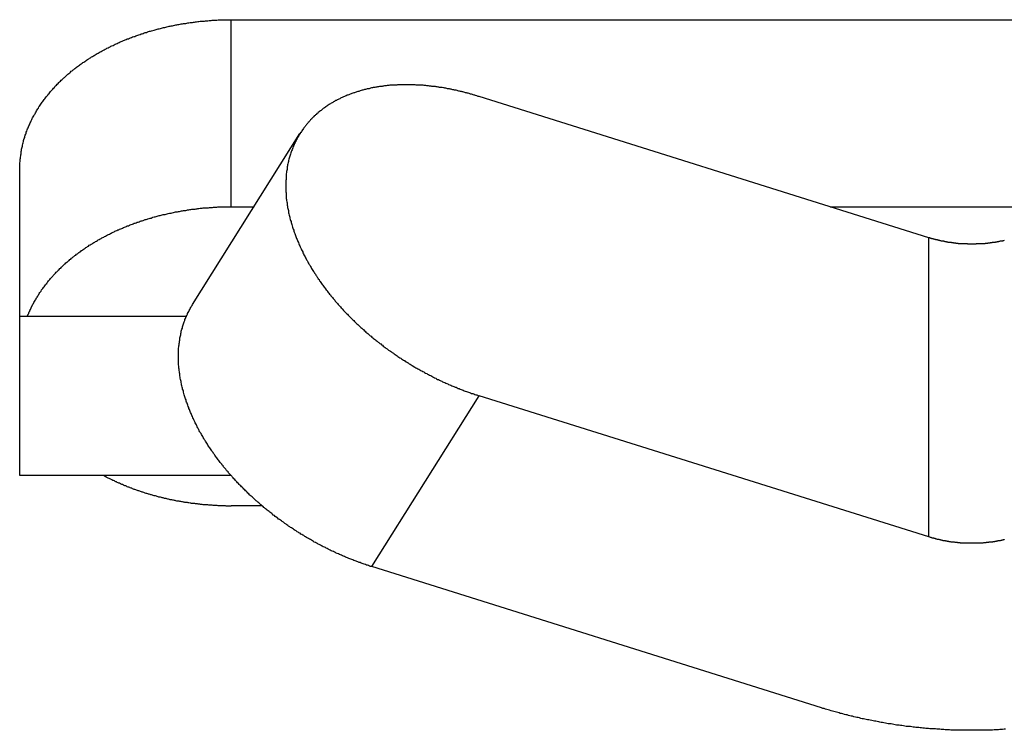
# Model space of a CAD drawing. Extents: x 0 to 420, y 0 to 297.
# Drawn here: x 306 to 310, y 205 to 208 of the extents above; entities that cross this region are included whole.
import ezdxf

# ---------------------------------------------------------------- set-up
doc = ezdxf.new("R2010")
doc.units = 0
doc.header["$LTSCALE"] = 23.1
doc.layers.get('0').update_dxf_attribs({"linetype": 'CONTINUOUS'})

msp = doc.modelspace()

# ---------------------------------------------------------------- linework, layer by layer
at = {"color": 9, "linetype": 'CONTINUOUS'}
for p, q in [((307.089175, 206.887694), (307.089175, 207.594801)), ((309.726881, 205.639228), (309.726881, 206.770599)), ((307.620368, 205.526805), (308.026101, 206.173095))]:
    msp.add_line(p, q, dxfattribs=at)
at = {"color": 7, "linetype": 'CONTINUOUS'}
for p, q in [((307.089175, 207.594801), (314.289175, 207.594801)), ((309.726881, 206.770599), (308.026101, 207.304465)), ((306.94282, 206.517848), (307.348554, 207.164138)), ((306.289175, 205.872113), (306.289175, 207.029115)), ((307.089175, 206.887694), (307.175005, 206.887694)), ((309.353844, 206.887694), (310.571585, 206.887694)), ((306.9204, 206.472113), (306.289175, 206.472113)), ((309.726881, 205.639228), (308.026101, 206.173095)), ((307.089175, 205.872113), (306.289175, 205.872113)), ((307.207637, 205.756323), (307.089175, 205.756323)), ((309.321147, 204.992939), (307.620368, 205.526805))]:
    msp.add_line(p, q, dxfattribs=at)
at = {"color": 7}
for points in [[(306.289, 207.029, 0), (306.29, 207.033, 0), (306.29, 207.038, 0), (306.29, 207.042, 0), (306.29, 207.046, 0), (306.29, 207.05, 0), (306.29, 207.054, 0), (306.291, 207.059, 0), (306.291, 207.063, 0), (306.291, 207.067, 0), (306.292, 207.071, 0), (306.292, 207.075, 0), (306.293, 207.08, 0), (306.293, 207.084, 0), (306.294, 207.088, 0), (306.294, 207.092, 0), (306.295, 207.096, 0), (306.296, 207.101, 0), (306.296, 207.105, 0), (306.297, 207.109, 0), (306.298, 207.113, 0), (306.299, 207.117, 0), (306.3, 207.121, 0), (306.301, 207.125, 0), (306.302, 207.13, 0), (306.303, 207.134, 0), (306.304, 207.138, 0), (306.305, 207.142, 0), (306.306, 207.146, 0), (306.308, 207.15, 0), (306.309, 207.154, 0), (306.31, 207.158, 0), (306.312, 207.162, 0), (306.313, 207.166, 0), (306.314, 207.17, 0), (306.316, 207.174, 0), (306.317, 207.178, 0), (306.319, 207.182, 0), (306.321, 207.186, 0), (306.322, 207.19, 0), (306.324, 207.194, 0), (306.326, 207.198, 0), (306.327, 207.201, 0), (306.329, 207.205, 0), (306.331, 207.209, 0), (306.333, 207.213, 0), (306.335, 207.217, 0), (306.336, 207.221, 0), (306.338, 207.224, 0), (306.34, 207.228, 0), (306.342, 207.232, 0), (306.345, 207.236, 0), (306.347, 207.239, 0), (306.349, 207.243, 0), (306.351, 207.247, 0), (306.353, 207.25, 0), (306.355, 207.254, 0), (306.357, 207.258, 0), (306.36, 207.261, 0), (306.362, 207.265, 0), (306.364, 207.268, 0), (306.367, 207.272, 0), (306.369, 207.276, 0), (306.372, 207.279, 0), (306.374, 207.283, 0), (306.376, 207.286, 0), (306.379, 207.289, 0), (306.382, 207.293, 0), (306.384, 207.296, 0), (306.387, 207.3, 0), (306.389, 207.303, 0), (306.392, 207.306, 0), (306.395, 207.31, 0), (306.397, 207.313, 0), (306.4, 207.316, 0), (306.403, 207.32, 0), (306.405, 207.323, 0), (306.408, 207.326, 0), (306.411, 207.329, 0), (306.414, 207.332, 0), (306.417, 207.336, 0), (306.42, 207.339, 0), (306.422, 207.342, 0), (306.425, 207.345, 0), (306.428, 207.348, 0), (306.431, 207.351, 0), (306.434, 207.354, 0), (306.437, 207.357, 0), (306.44, 207.36, 0), (306.443, 207.363, 0), (306.446, 207.366, 0), (306.449, 207.369, 0), (306.452, 207.372, 0), (306.456, 207.375, 0), (306.459, 207.377, 0), (306.462, 207.38, 0), (306.465, 207.383, 0), (306.468, 207.386, 0), (306.471, 207.389, 0), (306.475, 207.391, 0), (306.478, 207.394, 0), (306.481, 207.397, 0), (306.484, 207.4, 0), (306.488, 207.402, 0), (306.491, 207.405, 0), (306.494, 207.407, 0), (306.498, 207.41, 0), (306.501, 207.413, 0), (306.504, 207.415, 0), (306.508, 207.418, 0), (306.511, 207.42, 0), (306.515, 207.423, 0), (306.518, 207.425, 0), (306.522, 207.428, 0), (306.525, 207.43, 0), (306.528, 207.433, 0), (306.532, 207.435, 0), (306.535, 207.437, 0), (306.539, 207.44, 0), (306.542, 207.442, 0), (306.546, 207.444, 0), (306.55, 207.447, 0), (306.553, 207.449, 0), (306.557, 207.451, 0), (306.56, 207.454, 0), (306.564, 207.456, 0), (306.568, 207.458, 0), (306.571, 207.46, 0), (306.575, 207.462, 0), (306.578, 207.465, 0), (306.582, 207.467, 0), (306.586, 207.469, 0), (306.589, 207.471, 0), (306.593, 207.473, 0), (306.597, 207.475, 0), (306.601, 207.477, 0), (306.604, 207.479, 0), (306.608, 207.481, 0), (306.612, 207.483, 0), (306.616, 207.485, 0), (306.619, 207.487, 0), (306.623, 207.489, 0), (306.627, 207.491, 0), (306.631, 207.493, 0), (306.634, 207.495, 0), (306.638, 207.496, 0), (306.642, 207.498, 0), (306.646, 207.5, 0), (306.65, 207.502, 0), (306.654, 207.504, 0), (306.657, 207.505, 0), (306.661, 207.507, 0), (306.665, 207.509, 0), (306.669, 207.511, 0), (306.673, 207.512, 0), (306.677, 207.514, 0), (306.681, 207.516, 0), (306.685, 207.517, 0), (306.688, 207.519, 0), (306.692, 207.52, 0), (306.696, 207.522, 0), (306.7, 207.523, 0), (306.704, 207.525, 0), (306.708, 207.527, 0), (306.712, 207.528, 0), (306.716, 207.53, 0), (306.72, 207.531, 0), (306.724, 207.532, 0), (306.728, 207.534, 0), (306.732, 207.535, 0), (306.736, 207.537, 0), (306.74, 207.538, 0), (306.744, 207.539, 0), (306.748, 207.541, 0), (306.752, 207.542, 0), (306.756, 207.543, 0), (306.76, 207.545, 0), (306.764, 207.546, 0), (306.768, 207.547, 0), (306.772, 207.549, 0), (306.776, 207.55, 0), (306.78, 207.551, 0), (306.784, 207.552, 0), (306.788, 207.553, 0), (306.793, 207.554, 0), (306.797, 207.556, 0), (306.801, 207.557, 0), (306.805, 207.558, 0), (306.809, 207.559, 0), (306.813, 207.56, 0), (306.817, 207.561, 0), (306.821, 207.562, 0), (306.825, 207.563, 0), (306.829, 207.564, 0), (306.833, 207.565, 0), (306.838, 207.566, 0), (306.842, 207.567, 0), (306.846, 207.568, 0), (306.85, 207.569, 0), (306.854, 207.57, 0), (306.858, 207.571, 0), (306.862, 207.572, 0), (306.867, 207.572, 0), (306.871, 207.573, 0), (306.875, 207.574, 0), (306.879, 207.575, 0), (306.883, 207.576, 0), (306.887, 207.577, 0), (306.891, 207.577, 0), (306.896, 207.578, 0), (306.9, 207.579, 0), (306.904, 207.579, 0), (306.908, 207.58, 0), (306.912, 207.581, 0), (306.917, 207.581, 0), (306.921, 207.582, 0), (306.925, 207.583, 0), (306.929, 207.583, 0), (306.933, 207.584, 0), (306.937, 207.585, 0), (306.942, 207.585, 0), (306.946, 207.586, 0), (306.95, 207.586, 0), (306.954, 207.587, 0), (306.958, 207.587, 0), (306.963, 207.588, 0), (306.967, 207.588, 0), (306.971, 207.589, 0), (306.975, 207.589, 0), (306.979, 207.589, 0), (306.984, 207.59, 0), (306.988, 207.59, 0), (306.992, 207.591, 0), (306.996, 207.591, 0), (307.001, 207.591, 0), (307.005, 207.592, 0), (307.009, 207.592, 0), (307.013, 207.592, 0), (307.017, 207.593, 0), (307.022, 207.593, 0), (307.026, 207.593, 0), (307.03, 207.593, 0), (307.034, 207.593, 0), (307.039, 207.594, 0), (307.043, 207.594, 0), (307.047, 207.594, 0), (307.051, 207.594, 0), (307.055, 207.594, 0), (307.06, 207.594, 0), (307.064, 207.595, 0), (307.068, 207.595, 0), (307.072, 207.595, 0), (307.077, 207.595, 0), (307.081, 207.595, 0), (307.085, 207.595, 0), (307.089, 207.595, 0)], [(308.026, 207.304, 0), (308.023, 207.305, 0), (308.02, 207.306, 0), (308.017, 207.307, 0), (308.013, 207.308, 0), (308.01, 207.309, 0), (308.007, 207.31, 0), (308.004, 207.311, 0), (308.001, 207.312, 0), (307.997, 207.313, 0), (307.994, 207.314, 0), (307.991, 207.315, 0), (307.988, 207.316, 0), (307.985, 207.317, 0), (307.981, 207.317, 0), (307.978, 207.318, 0), (307.975, 207.319, 0), (307.972, 207.32, 0), (307.969, 207.321, 0), (307.965, 207.322, 0), (307.962, 207.322, 0), (307.959, 207.323, 0), (307.956, 207.324, 0), (307.952, 207.325, 0), (307.949, 207.325, 0), (307.946, 207.326, 0), (307.943, 207.327, 0), (307.94, 207.328, 0), (307.936, 207.328, 0), (307.933, 207.329, 0), (307.93, 207.33, 0), (307.927, 207.33, 0), (307.923, 207.331, 0), (307.92, 207.332, 0), (307.917, 207.332, 0), (307.914, 207.333, 0), (307.91, 207.334, 0), (307.907, 207.334, 0), (307.904, 207.335, 0), (307.9, 207.336, 0), (307.897, 207.336, 0), (307.894, 207.337, 0), (307.891, 207.337, 0), (307.887, 207.338, 0), (307.884, 207.338, 0), (307.881, 207.339, 0), (307.877, 207.339, 0), (307.874, 207.34, 0), (307.871, 207.34, 0), (307.868, 207.341, 0), (307.864, 207.341, 0), (307.861, 207.342, 0), (307.858, 207.342, 0), (307.854, 207.343, 0), (307.851, 207.343, 0), (307.848, 207.343, 0), (307.845, 207.344, 0), (307.841, 207.344, 0), (307.838, 207.344, 0), (307.835, 207.345, 0), (307.831, 207.345, 0), (307.828, 207.345, 0), (307.825, 207.346, 0), (307.821, 207.346, 0), (307.818, 207.346, 0), (307.815, 207.347, 0), (307.811, 207.347, 0), (307.808, 207.347, 0), (307.805, 207.347, 0), (307.801, 207.348, 0), (307.798, 207.348, 0), (307.795, 207.348, 0), (307.791, 207.348, 0), (307.788, 207.348, 0), (307.785, 207.349, 0), (307.782, 207.349, 0), (307.778, 207.349, 0), (307.775, 207.349, 0), (307.772, 207.349, 0), (307.768, 207.349, 0), (307.765, 207.349, 0), (307.762, 207.349, 0), (307.758, 207.349, 0), (307.755, 207.349, 0), (307.752, 207.349, 0), (307.748, 207.349, 0), (307.745, 207.349, 0), (307.742, 207.349, 0), (307.738, 207.349, 0), (307.735, 207.349, 0), (307.732, 207.349, 0), (307.728, 207.349, 0), (307.725, 207.349, 0), (307.722, 207.349, 0), (307.718, 207.349, 0), (307.715, 207.348, 0), (307.712, 207.348, 0), (307.708, 207.348, 0), (307.705, 207.348, 0), (307.702, 207.348, 0), (307.698, 207.347, 0), (307.695, 207.347, 0), (307.692, 207.347, 0), (307.688, 207.347, 0), (307.685, 207.346, 0), (307.682, 207.346, 0), (307.678, 207.346, 0), (307.675, 207.345, 0), (307.672, 207.345, 0), (307.669, 207.345, 0), (307.665, 207.344, 0), (307.662, 207.344, 0), (307.659, 207.343, 0), (307.655, 207.343, 0), (307.652, 207.342, 0), (307.649, 207.342, 0), (307.646, 207.341, 0), (307.642, 207.341, 0), (307.639, 207.34, 0), (307.636, 207.34, 0), (307.632, 207.339, 0), (307.629, 207.338, 0), (307.626, 207.338, 0), (307.623, 207.337, 0), (307.619, 207.337, 0), (307.616, 207.336, 0), (307.613, 207.335, 0), (307.61, 207.334, 0), (307.606, 207.334, 0), (307.603, 207.333, 0), (307.6, 207.332, 0), (307.597, 207.331, 0), (307.593, 207.331, 0), (307.59, 207.33, 0), (307.587, 207.329, 0), (307.584, 207.328, 0), (307.58, 207.327, 0), (307.577, 207.326, 0), (307.574, 207.325, 0), (307.571, 207.324, 0), (307.568, 207.323, 0), (307.564, 207.322, 0), (307.561, 207.321, 0), (307.558, 207.32, 0), (307.555, 207.319, 0), (307.552, 207.318, 0), (307.549, 207.317, 0), (307.545, 207.316, 0), (307.542, 207.315, 0), (307.539, 207.314, 0), (307.536, 207.312, 0), (307.533, 207.311, 0), (307.53, 207.31, 0), (307.527, 207.309, 0), (307.524, 207.307, 0), (307.52, 207.306, 0), (307.517, 207.305, 0), (307.514, 207.303, 0), (307.511, 207.302, 0), (307.508, 207.301, 0), (307.505, 207.299, 0), (307.502, 207.298, 0), (307.499, 207.296, 0), (307.496, 207.295, 0), (307.493, 207.293, 0), (307.49, 207.292, 0), (307.487, 207.29, 0), (307.484, 207.289, 0), (307.481, 207.287, 0), (307.479, 207.286, 0), (307.476, 207.284, 0), (307.473, 207.282, 0), (307.47, 207.281, 0), (307.467, 207.279, 0), (307.464, 207.277, 0), (307.461, 207.275, 0), (307.459, 207.274, 0), (307.456, 207.272, 0), (307.453, 207.27, 0), (307.45, 207.268, 0), (307.447, 207.266, 0), (307.445, 207.264, 0), (307.442, 207.262, 0), (307.439, 207.26, 0), (307.437, 207.259, 0), (307.434, 207.257, 0), (307.431, 207.254, 0), (307.429, 207.252, 0), (307.426, 207.25, 0), (307.423, 207.248, 0), (307.421, 207.246, 0), (307.418, 207.244, 0), (307.416, 207.242, 0), (307.413, 207.24, 0), (307.411, 207.237, 0), (307.408, 207.235, 0), (307.406, 207.233, 0), (307.403, 207.231, 0), (307.401, 207.228, 0), (307.399, 207.226, 0), (307.396, 207.224, 0), (307.394, 207.221, 0), (307.392, 207.219, 0), (307.389, 207.216, 0), (307.387, 207.214, 0), (307.385, 207.211, 0), (307.383, 207.209, 0), (307.38, 207.206, 0), (307.378, 207.204, 0), (307.376, 207.201, 0), (307.374, 207.199, 0), (307.372, 207.196, 0), (307.37, 207.194, 0), (307.368, 207.191, 0), (307.366, 207.188, 0), (307.364, 207.186, 0), (307.362, 207.183, 0), (307.36, 207.18, 0), (307.358, 207.178, 0), (307.356, 207.175, 0), (307.354, 207.172, 0), (307.352, 207.169, 0), (307.35, 207.167, 0), (307.349, 207.164, 0)], [(307.349, 207.164, 0), (307.346, 207.16, 0), (307.344, 207.157, 0), (307.342, 207.153, 0), (307.34, 207.149, 0), (307.338, 207.146, 0), (307.336, 207.142, 0), (307.334, 207.138, 0), (307.332, 207.134, 0), (307.33, 207.131, 0), (307.328, 207.127, 0), (307.327, 207.123, 0), (307.325, 207.119, 0), (307.323, 207.115, 0), (307.322, 207.111, 0), (307.32, 207.107, 0), (307.319, 207.103, 0), (307.317, 207.099, 0), (307.316, 207.095, 0), (307.314, 207.091, 0), (307.313, 207.087, 0), (307.312, 207.083, 0), (307.311, 207.079, 0), (307.309, 207.075, 0), (307.308, 207.071, 0), (307.307, 207.067, 0), (307.306, 207.063, 0), (307.305, 207.059, 0), (307.304, 207.055, 0), (307.303, 207.05, 0), (307.302, 207.046, 0), (307.302, 207.042, 0), (307.301, 207.038, 0), (307.3, 207.034, 0), (307.3, 207.029, 0), (307.299, 207.025, 0), (307.298, 207.021, 0), (307.298, 207.017, 0), (307.297, 207.012, 0), (307.297, 207.008, 0), (307.297, 207.004, 0), (307.296, 207, 0), (307.296, 206.995, 0), (307.296, 206.991, 0), (307.295, 206.987, 0), (307.295, 206.983, 0), (307.295, 206.978, 0), (307.295, 206.974, 0), (307.295, 206.97, 0), (307.295, 206.966, 0), (307.295, 206.961, 0), (307.295, 206.957, 0), (307.295, 206.953, 0), (307.295, 206.949, 0), (307.295, 206.944, 0), (307.296, 206.94, 0), (307.296, 206.936, 0), (307.296, 206.932, 0), (307.297, 206.927, 0), (307.297, 206.923, 0), (307.297, 206.919, 0), (307.298, 206.915, 0), (307.298, 206.911, 0), (307.299, 206.906, 0), (307.3, 206.902, 0), (307.3, 206.898, 0), (307.301, 206.894, 0), (307.302, 206.89, 0), (307.302, 206.885, 0), (307.303, 206.881, 0), (307.304, 206.877, 0), (307.305, 206.873, 0), (307.305, 206.869, 0), (307.306, 206.865, 0), (307.307, 206.861, 0), (307.308, 206.856, 0), (307.309, 206.852, 0), (307.31, 206.848, 0), (307.311, 206.844, 0), (307.312, 206.84, 0), (307.313, 206.836, 0), (307.315, 206.832, 0), (307.316, 206.828, 0), (307.317, 206.824, 0), (307.318, 206.82, 0), (307.319, 206.816, 0), (307.321, 206.811, 0), (307.322, 206.807, 0), (307.323, 206.803, 0), (307.325, 206.799, 0), (307.326, 206.795, 0), (307.327, 206.791, 0), (307.329, 206.787, 0), (307.33, 206.783, 0), (307.332, 206.779, 0), (307.333, 206.775, 0), (307.335, 206.772, 0), (307.336, 206.768, 0), (307.338, 206.764, 0), (307.34, 206.76, 0), (307.341, 206.756, 0), (307.343, 206.752, 0), (307.344, 206.748, 0), (307.346, 206.744, 0), (307.348, 206.74, 0), (307.35, 206.736, 0), (307.351, 206.733, 0), (307.353, 206.729, 0), (307.355, 206.725, 0), (307.357, 206.721, 0), (307.359, 206.717, 0), (307.36, 206.714, 0), (307.362, 206.71, 0), (307.364, 206.706, 0), (307.366, 206.702, 0), (307.368, 206.698, 0), (307.37, 206.695, 0), (307.372, 206.691, 0), (307.374, 206.687, 0), (307.376, 206.684, 0), (307.378, 206.68, 0), (307.38, 206.676, 0), (307.382, 206.672, 0), (307.384, 206.669, 0), (307.387, 206.665, 0), (307.389, 206.662, 0), (307.391, 206.658, 0), (307.393, 206.654, 0), (307.395, 206.651, 0), (307.398, 206.647, 0), (307.4, 206.643, 0), (307.402, 206.64, 0), (307.404, 206.636, 0), (307.407, 206.633, 0), (307.409, 206.629, 0), (307.411, 206.626, 0), (307.414, 206.622, 0), (307.416, 206.619, 0), (307.418, 206.615, 0), (307.421, 206.612, 0), (307.423, 206.608, 0), (307.425, 206.605, 0), (307.428, 206.601, 0), (307.43, 206.598, 0), (307.433, 206.594, 0), (307.435, 206.591, 0), (307.438, 206.587, 0), (307.44, 206.584, 0), (307.443, 206.581, 0), (307.445, 206.577, 0), (307.448, 206.574, 0), (307.451, 206.571, 0), (307.453, 206.567, 0), (307.456, 206.564, 0), (307.458, 206.561, 0), (307.461, 206.557, 0), (307.464, 206.554, 0), (307.466, 206.551, 0), (307.469, 206.547, 0), (307.472, 206.544, 0), (307.474, 206.541, 0), (307.477, 206.538, 0), (307.48, 206.534, 0), (307.482, 206.531, 0), (307.485, 206.528, 0), (307.488, 206.525, 0), (307.491, 206.522, 0), (307.493, 206.518, 0), (307.496, 206.515, 0), (307.499, 206.512, 0), (307.502, 206.509, 0), (307.505, 206.506, 0), (307.508, 206.503, 0), (307.51, 206.5, 0), (307.513, 206.496, 0), (307.516, 206.493, 0), (307.519, 206.49, 0), (307.522, 206.487, 0), (307.525, 206.484, 0), (307.528, 206.481, 0), (307.531, 206.478, 0), (307.534, 206.475, 0), (307.537, 206.472, 0), (307.54, 206.469, 0), (307.543, 206.466, 0), (307.546, 206.463, 0), (307.549, 206.46, 0), (307.552, 206.457, 0), (307.555, 206.454, 0), (307.558, 206.451, 0), (307.561, 206.448, 0), (307.564, 206.445, 0), (307.567, 206.443, 0), (307.57, 206.44, 0), (307.573, 206.437, 0), (307.576, 206.434, 0), (307.579, 206.431, 0), (307.583, 206.428, 0), (307.586, 206.425, 0), (307.589, 206.423, 0), (307.592, 206.42, 0), (307.595, 206.417, 0), (307.598, 206.414, 0), (307.602, 206.411, 0), (307.605, 206.409, 0), (307.608, 206.406, 0), (307.611, 206.403, 0), (307.614, 206.4, 0), (307.618, 206.398, 0), (307.621, 206.395, 0), (307.624, 206.392, 0), (307.627, 206.39, 0), (307.631, 206.387, 0), (307.634, 206.384, 0), (307.637, 206.382, 0), (307.641, 206.379, 0), (307.644, 206.376, 0), (307.647, 206.374, 0), (307.651, 206.371, 0), (307.654, 206.369, 0), (307.657, 206.366, 0), (307.661, 206.364, 0), (307.664, 206.361, 0), (307.667, 206.358, 0), (307.671, 206.356, 0), (307.674, 206.353, 0), (307.678, 206.351, 0), (307.681, 206.348, 0), (307.684, 206.346, 0), (307.688, 206.343, 0), (307.691, 206.341, 0), (307.695, 206.339, 0), (307.698, 206.336, 0), (307.702, 206.334, 0), (307.705, 206.331, 0), (307.709, 206.329, 0), (307.712, 206.326, 0), (307.716, 206.324, 0), (307.719, 206.322, 0), (307.723, 206.319, 0), (307.726, 206.317, 0), (307.73, 206.315, 0), (307.733, 206.312, 0), (307.737, 206.31, 0), (307.74, 206.308, 0), (307.744, 206.306, 0), (307.747, 206.303, 0), (307.751, 206.301, 0), (307.755, 206.299, 0), (307.758, 206.297, 0), (307.762, 206.294, 0), (307.765, 206.292, 0), (307.769, 206.29, 0), (307.773, 206.288, 0), (307.776, 206.286, 0), (307.78, 206.283, 0), (307.783, 206.281, 0), (307.787, 206.279, 0), (307.791, 206.277, 0), (307.794, 206.275, 0), (307.798, 206.273, 0), (307.802, 206.271, 0), (307.805, 206.269, 0), (307.809, 206.267, 0), (307.813, 206.265, 0), (307.817, 206.263, 0), (307.82, 206.261, 0), (307.824, 206.259, 0), (307.828, 206.257, 0), (307.831, 206.255, 0), (307.835, 206.253, 0), (307.839, 206.251, 0), (307.843, 206.249, 0), (307.847, 206.247, 0), (307.85, 206.245, 0), (307.854, 206.243, 0), (307.858, 206.241, 0), (307.862, 206.239, 0), (307.865, 206.237, 0), (307.869, 206.235, 0), (307.873, 206.234, 0), (307.877, 206.232, 0), (307.881, 206.23, 0), (307.885, 206.228, 0), (307.888, 206.226, 0), (307.892, 206.225, 0), (307.896, 206.223, 0), (307.9, 206.221, 0), (307.904, 206.219, 0), (307.908, 206.218, 0), (307.911, 206.216, 0), (307.915, 206.214, 0), (307.919, 206.213, 0), (307.923, 206.211, 0), (307.927, 206.209, 0), (307.931, 206.208, 0), (307.935, 206.206, 0), (307.939, 206.205, 0), (307.943, 206.203, 0), (307.947, 206.201, 0), (307.951, 206.2, 0), (307.954, 206.198, 0), (307.958, 206.197, 0), (307.962, 206.195, 0), (307.966, 206.194, 0), (307.97, 206.192, 0), (307.974, 206.191, 0), (307.978, 206.189, 0), (307.982, 206.188, 0), (307.986, 206.186, 0), (307.99, 206.185, 0), (307.994, 206.184, 0), (307.998, 206.182, 0), (308.002, 206.181, 0), (308.006, 206.18, 0), (308.01, 206.178, 0), (308.014, 206.177, 0), (308.018, 206.176, 0), (308.022, 206.174, 0), (308.026, 206.173, 0)], [(306.337, 206.516, 0), (306.339, 206.519, 0), (306.341, 206.522, 0), (306.343, 206.526, 0), (306.345, 206.529, 0), (306.347, 206.533, 0), (306.349, 206.536, 0), (306.351, 206.54, 0), (306.353, 206.543, 0), (306.355, 206.546, 0), (306.357, 206.55, 0), (306.359, 206.553, 0), (306.361, 206.556, 0), (306.363, 206.56, 0), (306.365, 206.563, 0), (306.368, 206.566, 0), (306.37, 206.569, 0), (306.372, 206.573, 0), (306.374, 206.576, 0), (306.377, 206.579, 0), (306.379, 206.582, 0), (306.381, 206.585, 0), (306.384, 206.589, 0), (306.386, 206.592, 0), (306.388, 206.595, 0), (306.391, 206.598, 0), (306.393, 206.601, 0), (306.396, 206.604, 0), (306.398, 206.607, 0), (306.401, 206.61, 0), (306.403, 206.613, 0), (306.406, 206.616, 0), (306.408, 206.619, 0), (306.411, 206.622, 0), (306.414, 206.625, 0), (306.416, 206.628, 0), (306.419, 206.631, 0), (306.422, 206.634, 0), (306.424, 206.637, 0), (306.427, 206.64, 0), (306.43, 206.642, 0), (306.433, 206.645, 0), (306.435, 206.648, 0), (306.438, 206.651, 0), (306.441, 206.654, 0), (306.444, 206.656, 0), (306.447, 206.659, 0), (306.449, 206.662, 0), (306.452, 206.664, 0), (306.455, 206.667, 0), (306.458, 206.67, 0), (306.461, 206.672, 0), (306.464, 206.675, 0), (306.467, 206.678, 0), (306.47, 206.68, 0), (306.473, 206.683, 0), (306.476, 206.685, 0), (306.479, 206.688, 0), (306.482, 206.69, 0), (306.485, 206.693, 0), (306.488, 206.695, 0), (306.491, 206.698, 0), (306.494, 206.7, 0), (306.498, 206.703, 0), (306.501, 206.705, 0), (306.504, 206.708, 0), (306.507, 206.71, 0), (306.51, 206.712, 0), (306.513, 206.715, 0), (306.517, 206.717, 0), (306.52, 206.719, 0), (306.523, 206.722, 0), (306.526, 206.724, 0), (306.529, 206.726, 0), (306.533, 206.728, 0), (306.536, 206.731, 0), (306.539, 206.733, 0), (306.543, 206.735, 0), (306.546, 206.737, 0), (306.549, 206.739, 0), (306.552, 206.742, 0), (306.556, 206.744, 0), (306.559, 206.746, 0), (306.563, 206.748, 0), (306.566, 206.75, 0), (306.569, 206.752, 0), (306.573, 206.754, 0), (306.576, 206.756, 0), (306.579, 206.758, 0), (306.583, 206.76, 0), (306.586, 206.762, 0), (306.59, 206.764, 0), (306.593, 206.766, 0), (306.597, 206.768, 0), (306.6, 206.77, 0), (306.604, 206.772, 0), (306.607, 206.773, 0), (306.61, 206.775, 0), (306.614, 206.777, 0), (306.617, 206.779, 0), (306.621, 206.781, 0), (306.625, 206.783, 0), (306.628, 206.784, 0), (306.632, 206.786, 0), (306.635, 206.788, 0), (306.639, 206.79, 0), (306.642, 206.791, 0), (306.646, 206.793, 0), (306.649, 206.795, 0), (306.653, 206.796, 0), (306.656, 206.798, 0), (306.66, 206.8, 0), (306.664, 206.801, 0), (306.667, 206.803, 0), (306.671, 206.804, 0), (306.675, 206.806, 0), (306.678, 206.807, 0), (306.682, 206.809, 0), (306.685, 206.81, 0), (306.689, 206.812, 0), (306.693, 206.813, 0), (306.696, 206.815, 0), (306.7, 206.816, 0), (306.704, 206.818, 0), (306.707, 206.819, 0), (306.711, 206.821, 0), (306.715, 206.822, 0), (306.718, 206.823, 0), (306.722, 206.825, 0), (306.726, 206.826, 0), (306.73, 206.827, 0), (306.733, 206.829, 0), (306.737, 206.83, 0), (306.741, 206.831, 0), (306.744, 206.833, 0), (306.748, 206.834, 0), (306.752, 206.835, 0), (306.756, 206.836, 0), (306.759, 206.837, 0), (306.763, 206.839, 0), (306.767, 206.84, 0), (306.771, 206.841, 0), (306.774, 206.842, 0), (306.778, 206.843, 0), (306.782, 206.844, 0), (306.786, 206.845, 0), (306.79, 206.847, 0), (306.793, 206.848, 0), (306.797, 206.849, 0), (306.801, 206.85, 0), (306.805, 206.851, 0), (306.809, 206.852, 0), (306.812, 206.853, 0), (306.816, 206.854, 0), (306.82, 206.855, 0), (306.824, 206.856, 0), (306.828, 206.857, 0), (306.832, 206.858, 0), (306.835, 206.858, 0), (306.839, 206.859, 0), (306.843, 206.86, 0), (306.847, 206.861, 0), (306.851, 206.862, 0), (306.855, 206.863, 0), (306.858, 206.864, 0), (306.862, 206.864, 0), (306.866, 206.865, 0), (306.87, 206.866, 0), (306.874, 206.867, 0), (306.878, 206.868, 0), (306.882, 206.868, 0), (306.886, 206.869, 0), (306.889, 206.87, 0), (306.893, 206.87, 0), (306.897, 206.871, 0), (306.901, 206.872, 0), (306.905, 206.872, 0), (306.909, 206.873, 0), (306.913, 206.874, 0), (306.917, 206.874, 0), (306.921, 206.875, 0), (306.924, 206.876, 0), (306.928, 206.876, 0), (306.932, 206.877, 0), (306.936, 206.877, 0), (306.94, 206.878, 0), (306.944, 206.878, 0), (306.948, 206.879, 0), (306.952, 206.879, 0), (306.956, 206.88, 0), (306.96, 206.88, 0), (306.963, 206.881, 0), (306.967, 206.881, 0), (306.971, 206.882, 0), (306.975, 206.882, 0), (306.979, 206.882, 0), (306.983, 206.883, 0), (306.987, 206.883, 0), (306.991, 206.883, 0), (306.995, 206.884, 0), (306.999, 206.884, 0), (307.003, 206.884, 0), (307.007, 206.885, 0), (307.011, 206.885, 0), (307.014, 206.885, 0), (307.018, 206.885, 0), (307.022, 206.886, 0), (307.026, 206.886, 0), (307.03, 206.886, 0), (307.034, 206.886, 0), (307.038, 206.887, 0), (307.042, 206.887, 0), (307.046, 206.887, 0), (307.05, 206.887, 0), (307.054, 206.887, 0), (307.058, 206.887, 0), (307.062, 206.887, 0), (307.066, 206.887, 0), (307.07, 206.888, 0), (307.073, 206.888, 0), (307.077, 206.888, 0), (307.081, 206.888, 0), (307.085, 206.888, 0), (307.089, 206.888, 0)], [(310.012, 206.76, 0), (310.011, 206.76, 0), (310.009, 206.759, 0), (310.008, 206.759, 0), (310.006, 206.759, 0), (310.005, 206.758, 0), (310.003, 206.758, 0), (310.002, 206.758, 0), (310, 206.757, 0), (309.999, 206.757, 0), (309.997, 206.757, 0), (309.996, 206.757, 0), (309.994, 206.756, 0), (309.993, 206.756, 0), (309.991, 206.756, 0), (309.99, 206.755, 0), (309.988, 206.755, 0), (309.987, 206.755, 0), (309.985, 206.755, 0), (309.984, 206.754, 0), (309.982, 206.754, 0), (309.981, 206.754, 0), (309.979, 206.754, 0), (309.978, 206.753, 0), (309.976, 206.753, 0), (309.975, 206.753, 0), (309.974, 206.753, 0), (309.972, 206.752, 0), (309.971, 206.752, 0), (309.969, 206.752, 0), (309.968, 206.752, 0), (309.966, 206.752, 0), (309.965, 206.751, 0), (309.963, 206.751, 0), (309.962, 206.751, 0), (309.96, 206.751, 0), (309.959, 206.751, 0), (309.957, 206.75, 0), (309.956, 206.75, 0), (309.954, 206.75, 0), (309.953, 206.75, 0), (309.951, 206.75, 0), (309.95, 206.75, 0), (309.948, 206.749, 0), (309.947, 206.749, 0), (309.945, 206.749, 0), (309.944, 206.749, 0), (309.942, 206.749, 0), (309.94, 206.749, 0), (309.939, 206.748, 0), (309.937, 206.748, 0), (309.936, 206.748, 0), (309.934, 206.748, 0), (309.933, 206.748, 0), (309.931, 206.748, 0), (309.93, 206.748, 0), (309.928, 206.748, 0), (309.927, 206.748, 0), (309.925, 206.747, 0), (309.924, 206.747, 0), (309.922, 206.747, 0), (309.921, 206.747, 0), (309.919, 206.747, 0), (309.918, 206.747, 0), (309.916, 206.747, 0), (309.915, 206.747, 0), (309.913, 206.747, 0), (309.912, 206.747, 0), (309.91, 206.747, 0), (309.909, 206.747, 0), (309.907, 206.747, 0), (309.906, 206.747, 0), (309.904, 206.746, 0), (309.903, 206.746, 0), (309.901, 206.746, 0), (309.9, 206.746, 0), (309.898, 206.746, 0), (309.897, 206.746, 0), (309.895, 206.746, 0), (309.894, 206.746, 0), (309.892, 206.746, 0), (309.891, 206.746, 0), (309.889, 206.746, 0), (309.888, 206.746, 0), (309.886, 206.746, 0), (309.885, 206.746, 0), (309.883, 206.746, 0), (309.882, 206.746, 0), (309.88, 206.746, 0), (309.879, 206.746, 0), (309.877, 206.746, 0), (309.876, 206.746, 0), (309.874, 206.746, 0), (309.873, 206.747, 0), (309.871, 206.747, 0), (309.87, 206.747, 0), (309.868, 206.747, 0), (309.867, 206.747, 0), (309.865, 206.747, 0), (309.863, 206.747, 0), (309.862, 206.747, 0), (309.86, 206.747, 0), (309.859, 206.747, 0), (309.857, 206.747, 0), (309.856, 206.747, 0), (309.854, 206.747, 0), (309.853, 206.747, 0), (309.851, 206.748, 0), (309.85, 206.748, 0), (309.848, 206.748, 0), (309.847, 206.748, 0), (309.845, 206.748, 0), (309.844, 206.748, 0), (309.842, 206.748, 0), (309.841, 206.748, 0), (309.839, 206.748, 0), (309.838, 206.749, 0), (309.836, 206.749, 0), (309.835, 206.749, 0), (309.833, 206.749, 0), (309.832, 206.749, 0), (309.83, 206.749, 0), (309.829, 206.75, 0), (309.827, 206.75, 0), (309.826, 206.75, 0), (309.824, 206.75, 0), (309.823, 206.75, 0), (309.821, 206.75, 0), (309.82, 206.751, 0), (309.818, 206.751, 0), (309.817, 206.751, 0), (309.815, 206.751, 0), (309.814, 206.751, 0), (309.812, 206.752, 0), (309.811, 206.752, 0), (309.809, 206.752, 0), (309.808, 206.752, 0), (309.806, 206.752, 0), (309.805, 206.753, 0), (309.803, 206.753, 0), (309.802, 206.753, 0), (309.8, 206.753, 0), (309.799, 206.754, 0), (309.797, 206.754, 0), (309.796, 206.754, 0), (309.794, 206.754, 0), (309.793, 206.755, 0), (309.791, 206.755, 0), (309.79, 206.755, 0), (309.788, 206.755, 0), (309.787, 206.756, 0), (309.785, 206.756, 0), (309.784, 206.756, 0), (309.783, 206.757, 0), (309.781, 206.757, 0), (309.78, 206.757, 0), (309.778, 206.757, 0), (309.777, 206.758, 0), (309.775, 206.758, 0), (309.774, 206.758, 0), (309.772, 206.759, 0), (309.771, 206.759, 0), (309.769, 206.759, 0), (309.768, 206.76, 0), (309.766, 206.76, 0), (309.765, 206.76, 0), (309.763, 206.761, 0), (309.762, 206.761, 0), (309.76, 206.761, 0), (309.759, 206.762, 0), (309.757, 206.762, 0), (309.756, 206.762, 0), (309.754, 206.763, 0), (309.753, 206.763, 0), (309.752, 206.764, 0), (309.75, 206.764, 0), (309.749, 206.764, 0), (309.747, 206.765, 0), (309.746, 206.765, 0), (309.744, 206.765, 0), (309.743, 206.766, 0), (309.741, 206.766, 0), (309.74, 206.767, 0), (309.738, 206.767, 0), (309.737, 206.768, 0), (309.736, 206.768, 0), (309.734, 206.768, 0), (309.733, 206.769, 0), (309.731, 206.769, 0), (309.73, 206.77, 0), (309.728, 206.77, 0), (309.727, 206.771, 0)], [(307.62, 205.527, 0), (307.616, 205.528, 0), (307.612, 205.529, 0), (307.608, 205.531, 0), (307.604, 205.532, 0), (307.6, 205.533, 0), (307.596, 205.535, 0), (307.592, 205.536, 0), (307.588, 205.537, 0), (307.584, 205.539, 0), (307.58, 205.54, 0), (307.576, 205.542, 0), (307.572, 205.543, 0), (307.568, 205.545, 0), (307.564, 205.546, 0), (307.561, 205.547, 0), (307.557, 205.549, 0), (307.553, 205.55, 0), (307.549, 205.552, 0), (307.545, 205.554, 0), (307.541, 205.555, 0), (307.537, 205.557, 0), (307.533, 205.558, 0), (307.529, 205.56, 0), (307.525, 205.561, 0), (307.521, 205.563, 0), (307.517, 205.565, 0), (307.514, 205.566, 0), (307.51, 205.568, 0), (307.506, 205.57, 0), (307.502, 205.571, 0), (307.498, 205.573, 0), (307.494, 205.575, 0), (307.49, 205.577, 0), (307.486, 205.578, 0), (307.483, 205.58, 0), (307.479, 205.582, 0), (307.475, 205.584, 0), (307.471, 205.586, 0), (307.467, 205.587, 0), (307.463, 205.589, 0), (307.46, 205.591, 0), (307.456, 205.593, 0), (307.452, 205.595, 0), (307.448, 205.597, 0), (307.445, 205.599, 0), (307.441, 205.601, 0), (307.437, 205.602, 0), (307.433, 205.604, 0), (307.43, 205.606, 0), (307.426, 205.608, 0), (307.422, 205.61, 0), (307.418, 205.612, 0), (307.415, 205.614, 0), (307.411, 205.616, 0), (307.407, 205.618, 0), (307.403, 205.62, 0), (307.4, 205.622, 0), (307.396, 205.624, 0), (307.392, 205.627, 0), (307.389, 205.629, 0), (307.385, 205.631, 0), (307.381, 205.633, 0), (307.378, 205.635, 0), (307.374, 205.637, 0), (307.37, 205.639, 0), (307.367, 205.641, 0), (307.363, 205.644, 0), (307.36, 205.646, 0), (307.356, 205.648, 0), (307.352, 205.65, 0), (307.349, 205.653, 0), (307.345, 205.655, 0), (307.342, 205.657, 0), (307.338, 205.659, 0), (307.334, 205.662, 0), (307.331, 205.664, 0), (307.327, 205.666, 0), (307.324, 205.668, 0), (307.32, 205.671, 0), (307.317, 205.673, 0), (307.313, 205.675, 0), (307.31, 205.678, 0), (307.306, 205.68, 0), (307.303, 205.683, 0), (307.299, 205.685, 0), (307.296, 205.687, 0), (307.292, 205.69, 0), (307.289, 205.692, 0), (307.286, 205.695, 0), (307.282, 205.697, 0), (307.279, 205.7, 0), (307.275, 205.702, 0), (307.272, 205.705, 0), (307.268, 205.707, 0), (307.265, 205.71, 0), (307.262, 205.712, 0), (307.258, 205.715, 0), (307.255, 205.717, 0), (307.252, 205.72, 0), (307.248, 205.722, 0), (307.245, 205.725, 0), (307.242, 205.728, 0), (307.238, 205.73, 0), (307.235, 205.733, 0), (307.232, 205.735, 0), (307.228, 205.738, 0), (307.225, 205.741, 0), (307.222, 205.743, 0), (307.218, 205.746, 0), (307.215, 205.749, 0), (307.212, 205.751, 0), (307.209, 205.754, 0), (307.205, 205.757, 0), (307.202, 205.76, 0), (307.199, 205.762, 0), (307.196, 205.765, 0), (307.193, 205.768, 0), (307.189, 205.771, 0), (307.186, 205.774, 0), (307.183, 205.776, 0), (307.18, 205.779, 0), (307.177, 205.782, 0), (307.174, 205.785, 0), (307.171, 205.788, 0), (307.168, 205.791, 0), (307.164, 205.793, 0), (307.161, 205.796, 0), (307.158, 205.799, 0), (307.155, 205.802, 0), (307.152, 205.805, 0), (307.149, 205.808, 0), (307.146, 205.811, 0), (307.143, 205.814, 0), (307.14, 205.817, 0), (307.137, 205.82, 0), (307.134, 205.823, 0), (307.131, 205.826, 0), (307.128, 205.829, 0), (307.125, 205.832, 0), (307.122, 205.835, 0), (307.119, 205.838, 0), (307.116, 205.841, 0), (307.113, 205.844, 0), (307.11, 205.847, 0), (307.108, 205.85, 0), (307.105, 205.853, 0), (307.102, 205.856, 0), (307.099, 205.859, 0), (307.096, 205.863, 0), (307.093, 205.866, 0), (307.091, 205.869, 0), (307.088, 205.872, 0), (307.085, 205.875, 0), (307.082, 205.878, 0), (307.079, 205.882, 0), (307.077, 205.885, 0), (307.074, 205.888, 0), (307.071, 205.891, 0), (307.069, 205.895, 0), (307.066, 205.898, 0), (307.063, 205.901, 0), (307.06, 205.904, 0), (307.058, 205.908, 0), (307.055, 205.911, 0), (307.053, 205.914, 0), (307.05, 205.918, 0), (307.047, 205.921, 0), (307.045, 205.924, 0), (307.042, 205.928, 0), (307.04, 205.931, 0), (307.037, 205.934, 0), (307.035, 205.938, 0), (307.032, 205.941, 0), (307.03, 205.945, 0), (307.027, 205.948, 0), (307.025, 205.951, 0), (307.022, 205.955, 0), (307.02, 205.958, 0), (307.017, 205.962, 0), (307.015, 205.965, 0), (307.013, 205.969, 0), (307.01, 205.972, 0), (307.008, 205.976, 0), (307.005, 205.979, 0), (307.003, 205.983, 0), (307.001, 205.986, 0), (306.999, 205.99, 0), (306.996, 205.994, 0), (306.994, 205.997, 0), (306.992, 206.001, 0), (306.99, 206.004, 0), (306.987, 206.008, 0), (306.985, 206.012, 0), (306.983, 206.015, 0), (306.981, 206.019, 0), (306.979, 206.023, 0), (306.977, 206.026, 0), (306.975, 206.03, 0), (306.972, 206.034, 0), (306.97, 206.037, 0), (306.968, 206.041, 0), (306.966, 206.045, 0), (306.964, 206.048, 0), (306.962, 206.052, 0), (306.96, 206.056, 0), (306.959, 206.06, 0), (306.957, 206.063, 0), (306.955, 206.067, 0), (306.953, 206.071, 0), (306.951, 206.075, 0), (306.949, 206.079, 0), (306.947, 206.082, 0), (306.946, 206.086, 0), (306.944, 206.09, 0), (306.942, 206.094, 0), (306.94, 206.098, 0), (306.939, 206.102, 0), (306.937, 206.106, 0), (306.935, 206.11, 0), (306.934, 206.113, 0), (306.932, 206.117, 0), (306.931, 206.121, 0), (306.929, 206.125, 0), (306.928, 206.129, 0), (306.926, 206.133, 0), (306.925, 206.137, 0), (306.923, 206.141, 0), (306.922, 206.145, 0), (306.92, 206.149, 0), (306.919, 206.153, 0), (306.918, 206.157, 0), (306.916, 206.161, 0), (306.915, 206.165, 0), (306.914, 206.169, 0), (306.912, 206.173, 0), (306.911, 206.177, 0), (306.91, 206.181, 0), (306.909, 206.186, 0), (306.908, 206.19, 0), (306.907, 206.194, 0), (306.905, 206.198, 0), (306.904, 206.202, 0), (306.903, 206.206, 0), (306.902, 206.21, 0), (306.901, 206.214, 0), (306.901, 206.218, 0), (306.9, 206.223, 0), (306.899, 206.227, 0), (306.898, 206.231, 0), (306.897, 206.235, 0), (306.896, 206.239, 0), (306.896, 206.243, 0), (306.895, 206.248, 0), (306.894, 206.252, 0), (306.894, 206.256, 0), (306.893, 206.26, 0), (306.893, 206.264, 0), (306.892, 206.269, 0), (306.892, 206.273, 0), (306.891, 206.277, 0), (306.891, 206.281, 0), (306.891, 206.285, 0), (306.89, 206.29, 0), (306.89, 206.294, 0), (306.89, 206.298, 0), (306.89, 206.302, 0), (306.889, 206.307, 0), (306.889, 206.311, 0), (306.889, 206.315, 0), (306.889, 206.319, 0), (306.889, 206.324, 0), (306.889, 206.328, 0), (306.889, 206.332, 0), (306.889, 206.336, 0), (306.89, 206.341, 0), (306.89, 206.345, 0), (306.89, 206.349, 0), (306.89, 206.353, 0), (306.891, 206.358, 0), (306.891, 206.362, 0), (306.892, 206.366, 0), (306.892, 206.37, 0), (306.893, 206.375, 0), (306.893, 206.379, 0), (306.894, 206.383, 0), (306.894, 206.387, 0), (306.895, 206.392, 0), (306.896, 206.396, 0), (306.897, 206.4, 0), (306.898, 206.404, 0), (306.898, 206.408, 0), (306.899, 206.412, 0), (306.9, 206.417, 0), (306.901, 206.421, 0), (306.902, 206.425, 0), (306.904, 206.429, 0), (306.905, 206.433, 0), (306.906, 206.437, 0), (306.907, 206.441, 0), (306.909, 206.445, 0), (306.91, 206.449, 0), (306.911, 206.453, 0), (306.913, 206.457, 0), (306.914, 206.461, 0), (306.916, 206.465, 0), (306.917, 206.469, 0), (306.919, 206.473, 0), (306.921, 206.477, 0), (306.923, 206.481, 0), (306.924, 206.484, 0), (306.926, 206.488, 0), (306.928, 206.492, 0), (306.93, 206.496, 0), (306.932, 206.499, 0), (306.934, 206.503, 0), (306.936, 206.507, 0), (306.938, 206.51, 0), (306.941, 206.514, 0), (306.943, 206.518, 0)], [(306.318, 206.473, 0), (306.318, 206.474, 0), (306.319, 206.474, 0), (306.319, 206.474, 0), (306.319, 206.475, 0), (306.319, 206.475, 0), (306.319, 206.475, 0), (306.319, 206.476, 0), (306.319, 206.476, 0), (306.319, 206.476, 0), (306.32, 206.477, 0), (306.32, 206.477, 0), (306.32, 206.477, 0), (306.32, 206.478, 0), (306.32, 206.478, 0), (306.32, 206.478, 0), (306.32, 206.479, 0), (306.321, 206.479, 0), (306.321, 206.479, 0), (306.321, 206.48, 0), (306.321, 206.48, 0), (306.321, 206.48, 0), (306.321, 206.481, 0), (306.321, 206.481, 0), (306.322, 206.481, 0), (306.322, 206.482, 0), (306.322, 206.482, 0), (306.322, 206.482, 0), (306.322, 206.483, 0), (306.322, 206.483, 0), (306.322, 206.483, 0), (306.323, 206.484, 0), (306.323, 206.484, 0), (306.323, 206.484, 0), (306.323, 206.485, 0), (306.323, 206.485, 0), (306.323, 206.485, 0), (306.323, 206.486, 0), (306.324, 206.486, 0), (306.324, 206.486, 0), (306.324, 206.487, 0), (306.324, 206.487, 0), (306.324, 206.487, 0), (306.324, 206.488, 0), (306.324, 206.488, 0), (306.325, 206.488, 0), (306.325, 206.489, 0), (306.325, 206.489, 0), (306.325, 206.489, 0), (306.325, 206.49, 0), (306.325, 206.49, 0), (306.325, 206.49, 0), (306.326, 206.491, 0), (306.326, 206.491, 0), (306.326, 206.491, 0), (306.326, 206.492, 0), (306.326, 206.492, 0), (306.326, 206.492, 0), (306.327, 206.493, 0), (306.327, 206.493, 0), (306.327, 206.493, 0), (306.327, 206.494, 0), (306.327, 206.494, 0), (306.327, 206.494, 0), (306.327, 206.495, 0), (306.328, 206.495, 0), (306.328, 206.495, 0), (306.328, 206.496, 0), (306.328, 206.496, 0), (306.328, 206.496, 0), (306.328, 206.497, 0), (306.328, 206.497, 0), (306.329, 206.497, 0), (306.329, 206.498, 0), (306.329, 206.498, 0), (306.329, 206.498, 0), (306.329, 206.499, 0), (306.329, 206.499, 0), (306.33, 206.499, 0), (306.33, 206.5, 0), (306.33, 206.5, 0), (306.33, 206.5, 0), (306.33, 206.501, 0), (306.33, 206.501, 0), (306.331, 206.501, 0), (306.331, 206.502, 0), (306.331, 206.502, 0), (306.331, 206.502, 0), (306.331, 206.503, 0), (306.331, 206.503, 0), (306.331, 206.503, 0), (306.332, 206.504, 0), (306.332, 206.504, 0), (306.332, 206.504, 0), (306.332, 206.505, 0), (306.332, 206.505, 0), (306.332, 206.505, 0), (306.333, 206.506, 0), (306.333, 206.506, 0), (306.333, 206.506, 0), (306.333, 206.507, 0), (306.333, 206.507, 0), (306.333, 206.507, 0), (306.334, 206.508, 0), (306.334, 206.508, 0), (306.334, 206.508, 0), (306.334, 206.509, 0), (306.334, 206.509, 0), (306.334, 206.509, 0), (306.335, 206.51, 0), (306.335, 206.51, 0), (306.335, 206.51, 0), (306.335, 206.511, 0), (306.335, 206.511, 0), (306.335, 206.511, 0), (306.335, 206.512, 0), (306.336, 206.512, 0), (306.336, 206.512, 0), (306.336, 206.513, 0), (306.336, 206.513, 0), (306.336, 206.513, 0), (306.336, 206.514, 0), (306.337, 206.514, 0), (306.337, 206.514, 0), (306.337, 206.515, 0), (306.337, 206.515, 0), (306.337, 206.515, 0), (306.337, 206.516, 0)], [(307.089, 205.756, 0), (307.086, 205.756, 0), (307.083, 205.756, 0), (307.08, 205.756, 0), (307.077, 205.756, 0), (307.073, 205.756, 0), (307.07, 205.756, 0), (307.067, 205.757, 0), (307.064, 205.757, 0), (307.061, 205.757, 0), (307.058, 205.757, 0), (307.055, 205.757, 0), (307.052, 205.757, 0), (307.048, 205.757, 0), (307.045, 205.757, 0), (307.042, 205.757, 0), (307.039, 205.757, 0), (307.036, 205.758, 0), (307.033, 205.758, 0), (307.03, 205.758, 0), (307.026, 205.758, 0), (307.023, 205.758, 0), (307.02, 205.758, 0), (307.017, 205.759, 0), (307.014, 205.759, 0), (307.011, 205.759, 0), (307.008, 205.759, 0), (307.004, 205.759, 0), (307.001, 205.76, 0), (306.998, 205.76, 0), (306.995, 205.76, 0), (306.992, 205.761, 0), (306.989, 205.761, 0), (306.986, 205.761, 0), (306.983, 205.761, 0), (306.979, 205.762, 0), (306.976, 205.762, 0), (306.973, 205.762, 0), (306.97, 205.763, 0), (306.967, 205.763, 0), (306.964, 205.763, 0), (306.961, 205.764, 0), (306.958, 205.764, 0), (306.954, 205.764, 0), (306.951, 205.765, 0), (306.948, 205.765, 0), (306.945, 205.766, 0), (306.942, 205.766, 0), (306.939, 205.766, 0), (306.936, 205.767, 0), (306.933, 205.767, 0), (306.929, 205.768, 0), (306.926, 205.768, 0), (306.923, 205.769, 0), (306.92, 205.769, 0), (306.917, 205.77, 0), (306.914, 205.77, 0), (306.911, 205.771, 0), (306.908, 205.771, 0), (306.905, 205.772, 0), (306.902, 205.772, 0), (306.898, 205.773, 0), (306.895, 205.773, 0), (306.892, 205.774, 0), (306.889, 205.774, 0), (306.886, 205.775, 0), (306.883, 205.775, 0), (306.88, 205.776, 0), (306.877, 205.777, 0), (306.874, 205.777, 0), (306.871, 205.778, 0), (306.868, 205.778, 0), (306.864, 205.779, 0), (306.861, 205.78, 0), (306.858, 205.78, 0), (306.855, 205.781, 0), (306.852, 205.782, 0), (306.849, 205.782, 0), (306.846, 205.783, 0), (306.843, 205.784, 0), (306.84, 205.785, 0), (306.837, 205.785, 0), (306.834, 205.786, 0), (306.831, 205.787, 0), (306.828, 205.787, 0), (306.825, 205.788, 0), (306.821, 205.789, 0), (306.818, 205.79, 0), (306.815, 205.79, 0), (306.812, 205.791, 0), (306.809, 205.792, 0), (306.806, 205.793, 0), (306.803, 205.794, 0), (306.8, 205.795, 0), (306.797, 205.795, 0), (306.794, 205.796, 0), (306.791, 205.797, 0), (306.788, 205.798, 0), (306.785, 205.799, 0), (306.782, 205.8, 0), (306.779, 205.801, 0), (306.776, 205.801, 0), (306.773, 205.802, 0), (306.77, 205.803, 0), (306.767, 205.804, 0), (306.764, 205.805, 0), (306.761, 205.806, 0), (306.758, 205.807, 0), (306.755, 205.808, 0), (306.752, 205.809, 0), (306.749, 205.81, 0), (306.746, 205.811, 0), (306.743, 205.812, 0), (306.74, 205.813, 0), (306.737, 205.814, 0), (306.734, 205.815, 0), (306.731, 205.816, 0), (306.728, 205.817, 0), (306.725, 205.818, 0), (306.722, 205.819, 0), (306.719, 205.82, 0), (306.716, 205.821, 0), (306.713, 205.823, 0), (306.71, 205.824, 0), (306.707, 205.825, 0), (306.705, 205.826, 0), (306.702, 205.827, 0), (306.699, 205.828, 0), (306.696, 205.829, 0), (306.693, 205.831, 0), (306.69, 205.832, 0), (306.687, 205.833, 0), (306.684, 205.834, 0), (306.681, 205.835, 0), (306.678, 205.837, 0), (306.675, 205.838, 0), (306.673, 205.839, 0), (306.67, 205.84, 0), (306.667, 205.842, 0), (306.664, 205.843, 0), (306.661, 205.844, 0), (306.658, 205.845, 0), (306.655, 205.847, 0), (306.653, 205.848, 0), (306.65, 205.849, 0), (306.647, 205.851, 0), (306.644, 205.852, 0), (306.641, 205.853, 0), (306.638, 205.855, 0), (306.635, 205.856, 0), (306.633, 205.857, 0), (306.63, 205.859, 0), (306.627, 205.86, 0), (306.624, 205.862, 0), (306.621, 205.863, 0), (306.619, 205.864, 0), (306.616, 205.866, 0), (306.613, 205.867, 0), (306.61, 205.869, 0), (306.608, 205.87, 0)], [(310.012, 205.629, 0), (310.011, 205.628, 0), (310.009, 205.628, 0), (310.008, 205.628, 0), (310.006, 205.627, 0), (310.005, 205.627, 0), (310.003, 205.627, 0), (310.002, 205.626, 0), (310, 205.626, 0), (309.999, 205.626, 0), (309.997, 205.625, 0), (309.996, 205.625, 0), (309.994, 205.625, 0), (309.993, 205.625, 0), (309.991, 205.624, 0), (309.99, 205.624, 0), (309.988, 205.624, 0), (309.987, 205.623, 0), (309.985, 205.623, 0), (309.984, 205.623, 0), (309.982, 205.623, 0), (309.981, 205.622, 0), (309.979, 205.622, 0), (309.978, 205.622, 0), (309.976, 205.622, 0), (309.975, 205.621, 0), (309.974, 205.621, 0), (309.972, 205.621, 0), (309.971, 205.621, 0), (309.969, 205.621, 0), (309.968, 205.62, 0), (309.966, 205.62, 0), (309.965, 205.62, 0), (309.963, 205.62, 0), (309.962, 205.62, 0), (309.96, 205.619, 0), (309.959, 205.619, 0), (309.957, 205.619, 0), (309.956, 205.619, 0), (309.954, 205.619, 0), (309.953, 205.618, 0), (309.951, 205.618, 0), (309.95, 205.618, 0), (309.948, 205.618, 0), (309.947, 205.618, 0), (309.945, 205.618, 0), (309.944, 205.618, 0), (309.942, 205.617, 0), (309.94, 205.617, 0), (309.939, 205.617, 0), (309.937, 205.617, 0), (309.936, 205.617, 0), (309.934, 205.617, 0), (309.933, 205.617, 0), (309.931, 205.616, 0), (309.93, 205.616, 0), (309.928, 205.616, 0), (309.927, 205.616, 0), (309.925, 205.616, 0), (309.924, 205.616, 0), (309.922, 205.616, 0), (309.921, 205.616, 0), (309.919, 205.616, 0), (309.918, 205.616, 0), (309.916, 205.616, 0), (309.915, 205.615, 0), (309.913, 205.615, 0), (309.912, 205.615, 0), (309.91, 205.615, 0), (309.909, 205.615, 0), (309.907, 205.615, 0), (309.906, 205.615, 0), (309.904, 205.615, 0), (309.903, 205.615, 0), (309.901, 205.615, 0), (309.9, 205.615, 0), (309.898, 205.615, 0), (309.897, 205.615, 0), (309.895, 205.615, 0), (309.894, 205.615, 0), (309.892, 205.615, 0), (309.891, 205.615, 0), (309.889, 205.615, 0), (309.888, 205.615, 0), (309.886, 205.615, 0), (309.885, 205.615, 0), (309.883, 205.615, 0), (309.882, 205.615, 0), (309.88, 205.615, 0), (309.879, 205.615, 0), (309.877, 205.615, 0), (309.876, 205.615, 0), (309.874, 205.615, 0), (309.873, 205.615, 0), (309.871, 205.615, 0), (309.87, 205.615, 0), (309.868, 205.615, 0), (309.867, 205.615, 0), (309.865, 205.615, 0), (309.863, 205.615, 0), (309.862, 205.616, 0), (309.86, 205.616, 0), (309.859, 205.616, 0), (309.857, 205.616, 0), (309.856, 205.616, 0), (309.854, 205.616, 0), (309.853, 205.616, 0), (309.851, 205.616, 0), (309.85, 205.616, 0), (309.848, 205.616, 0), (309.847, 205.616, 0), (309.845, 205.617, 0), (309.844, 205.617, 0), (309.842, 205.617, 0), (309.841, 205.617, 0), (309.839, 205.617, 0), (309.838, 205.617, 0), (309.836, 205.617, 0), (309.835, 205.618, 0), (309.833, 205.618, 0), (309.832, 205.618, 0), (309.83, 205.618, 0), (309.829, 205.618, 0), (309.827, 205.618, 0), (309.826, 205.618, 0), (309.824, 205.619, 0), (309.823, 205.619, 0), (309.821, 205.619, 0), (309.82, 205.619, 0), (309.818, 205.619, 0), (309.817, 205.62, 0), (309.815, 205.62, 0), (309.814, 205.62, 0), (309.812, 205.62, 0), (309.811, 205.62, 0), (309.809, 205.621, 0), (309.808, 205.621, 0), (309.806, 205.621, 0), (309.805, 205.621, 0), (309.803, 205.621, 0), (309.802, 205.622, 0), (309.8, 205.622, 0), (309.799, 205.622, 0), (309.797, 205.622, 0), (309.796, 205.623, 0), (309.794, 205.623, 0), (309.793, 205.623, 0), (309.791, 205.623, 0), (309.79, 205.624, 0), (309.788, 205.624, 0), (309.787, 205.624, 0), (309.785, 205.625, 0), (309.784, 205.625, 0), (309.783, 205.625, 0), (309.781, 205.625, 0), (309.78, 205.626, 0), (309.778, 205.626, 0), (309.777, 205.626, 0), (309.775, 205.627, 0), (309.774, 205.627, 0), (309.772, 205.627, 0), (309.771, 205.628, 0), (309.769, 205.628, 0), (309.768, 205.628, 0), (309.766, 205.629, 0), (309.765, 205.629, 0), (309.763, 205.629, 0), (309.762, 205.63, 0), (309.76, 205.63, 0), (309.759, 205.63, 0), (309.757, 205.631, 0), (309.756, 205.631, 0), (309.754, 205.631, 0), (309.753, 205.632, 0), (309.752, 205.632, 0), (309.75, 205.633, 0), (309.749, 205.633, 0), (309.747, 205.633, 0), (309.746, 205.634, 0), (309.744, 205.634, 0), (309.743, 205.635, 0), (309.741, 205.635, 0), (309.74, 205.635, 0), (309.738, 205.636, 0), (309.737, 205.636, 0), (309.736, 205.637, 0), (309.734, 205.637, 0), (309.733, 205.637, 0), (309.731, 205.638, 0), (309.73, 205.638, 0), (309.728, 205.639, 0), (309.727, 205.639, 0)], [(310.016, 204.912, 0), (310.011, 204.912, 0), (310.005, 204.911, 0), (310, 204.911, 0), (309.995, 204.911, 0), (309.99, 204.91, 0), (309.984, 204.91, 0), (309.979, 204.91, 0), (309.974, 204.91, 0), (309.968, 204.909, 0), (309.963, 204.909, 0), (309.958, 204.909, 0), (309.953, 204.909, 0), (309.947, 204.909, 0), (309.942, 204.908, 0), (309.937, 204.908, 0), (309.931, 204.908, 0), (309.926, 204.908, 0), (309.921, 204.908, 0), (309.916, 204.908, 0), (309.91, 204.908, 0), (309.905, 204.908, 0), (309.9, 204.908, 0), (309.894, 204.908, 0), (309.889, 204.908, 0), (309.884, 204.908, 0), (309.879, 204.908, 0), (309.873, 204.908, 0), (309.868, 204.908, 0), (309.863, 204.908, 0), (309.857, 204.908, 0), (309.852, 204.908, 0), (309.847, 204.908, 0), (309.842, 204.908, 0), (309.836, 204.908, 0), (309.831, 204.909, 0), (309.826, 204.909, 0), (309.82, 204.909, 0), (309.815, 204.909, 0), (309.81, 204.909, 0), (309.805, 204.91, 0), (309.799, 204.91, 0), (309.794, 204.91, 0), (309.789, 204.91, 0), (309.783, 204.911, 0), (309.778, 204.911, 0), (309.773, 204.911, 0), (309.768, 204.912, 0), (309.762, 204.912, 0), (309.757, 204.912, 0), (309.752, 204.913, 0), (309.746, 204.913, 0), (309.741, 204.913, 0), (309.736, 204.914, 0), (309.731, 204.914, 0), (309.725, 204.915, 0), (309.72, 204.915, 0), (309.715, 204.915, 0), (309.71, 204.916, 0), (309.704, 204.916, 0), (309.699, 204.917, 0), (309.694, 204.917, 0), (309.689, 204.918, 0), (309.683, 204.919, 0), (309.678, 204.919, 0), (309.673, 204.92, 0), (309.667, 204.92, 0), (309.662, 204.921, 0), (309.657, 204.922, 0), (309.652, 204.922, 0), (309.646, 204.923, 0), (309.641, 204.923, 0), (309.636, 204.924, 0), (309.631, 204.925, 0), (309.625, 204.926, 0), (309.62, 204.926, 0), (309.615, 204.927, 0), (309.61, 204.928, 0), (309.605, 204.928, 0), (309.599, 204.929, 0), (309.594, 204.93, 0), (309.589, 204.931, 0), (309.584, 204.932, 0), (309.578, 204.932, 0), (309.573, 204.933, 0), (309.568, 204.934, 0), (309.563, 204.935, 0), (309.557, 204.936, 0), (309.552, 204.937, 0), (309.547, 204.938, 0), (309.542, 204.939, 0), (309.537, 204.94, 0), (309.531, 204.941, 0), (309.526, 204.942, 0), (309.521, 204.943, 0), (309.516, 204.944, 0), (309.511, 204.945, 0), (309.505, 204.946, 0), (309.5, 204.947, 0), (309.495, 204.948, 0), (309.49, 204.949, 0), (309.485, 204.95, 0), (309.48, 204.951, 0), (309.474, 204.952, 0), (309.469, 204.953, 0), (309.464, 204.955, 0), (309.459, 204.956, 0), (309.454, 204.957, 0), (309.449, 204.958, 0), (309.443, 204.959, 0), (309.438, 204.961, 0), (309.433, 204.962, 0), (309.428, 204.963, 0), (309.423, 204.964, 0), (309.418, 204.966, 0), (309.413, 204.967, 0), (309.408, 204.968, 0), (309.402, 204.97, 0), (309.397, 204.971, 0), (309.392, 204.972, 0), (309.387, 204.974, 0), (309.382, 204.975, 0), (309.377, 204.976, 0), (309.372, 204.978, 0), (309.367, 204.979, 0), (309.362, 204.981, 0), (309.357, 204.982, 0), (309.351, 204.984, 0), (309.346, 204.985, 0), (309.341, 204.987, 0), (309.336, 204.988, 0), (309.331, 204.99, 0), (309.326, 204.991, 0), (309.321, 204.993, 0)]]:
    msp.add_polyline3d(points, dxfattribs=at)

doc.saveas('drawing.dxf')
